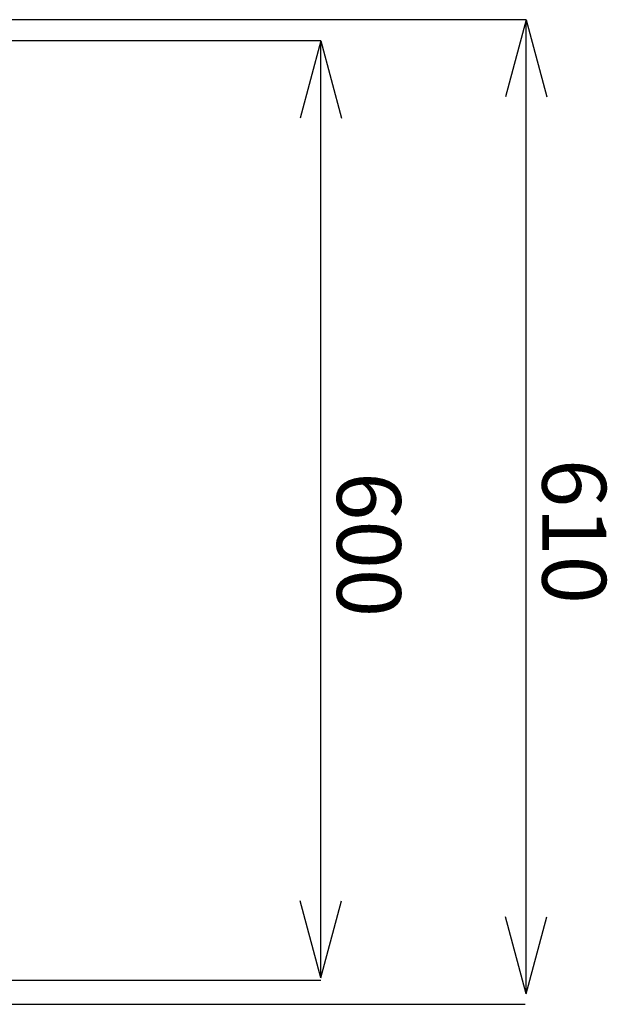
# Model space of a CAD drawing. Extents: x 502 to 5197, y -516 to 2971.
# Drawn here: x 4551 to 4918, y 1930 to 2547 of the extents above; entities that cross this region are included whole.
import ezdxf

# ---------------------------------------------------------------- set-up
doc = ezdxf.new("R2010")
doc.units = 0
doc.header["$LTSCALE"] = 20
doc.header["$MEASUREMENT"] = 0
doc.layers.add('_0-1_', color=7, linetype='CONTINUOUS')
doc.styles.get("Standard").update_dxf_attribs({"font": 'txt', "bigfont": 'bigfont.shx'})

msp = doc.modelspace()

# ---------------------------------------------------------------- linework, layer by layer
at = {"layer": '_0-1_', "color": 7, "linetype": 'Continuous'}
for p, q in [((4867.74, 2546.64), (4231.76, 2546.64)), ((4867.74, 2546.64), (4854.8, 2498.35)), ((4867.74, 1936.64), (4867.74, 2546.64)), ((4867.74, 2546.64), (4880.68, 2498.35)), ((4739.24, 2533.38), (4273.02, 2533.38)), ((4739.24, 2533.38), (4726.3, 2485.08)), ((4739.24, 2533.38), (4752.18, 2485.08)), ((4739.24, 1946.66), (4739.24, 2533.38)), ((4739.24, 1946.66), (4726.3, 1994.95)), ((4739.24, 1946.66), (4752.18, 1994.95)), ((4867.74, 1936.64), (4854.8, 1984.94)), ((4867.74, 1936.64), (4880.68, 1984.94)), ((4276.32, 1945.13), (4739.19, 1945.13)), ((4238.26, 1930.1), (4867.07, 1930.1))]:
    msp.add_line(p, q, dxfattribs=at)

# ---------------------------------------------------------------- texts
at = {"layer": '_0-1_', "color": 4}
for s, p in [('610', (4877.74, 2271.64)), ('600', (4749.24, 2263.38))]:
    msp.add_text(s, height=40, rotation=270, dxfattribs=at).set_placement(p)

doc.saveas('drawing.dxf')
